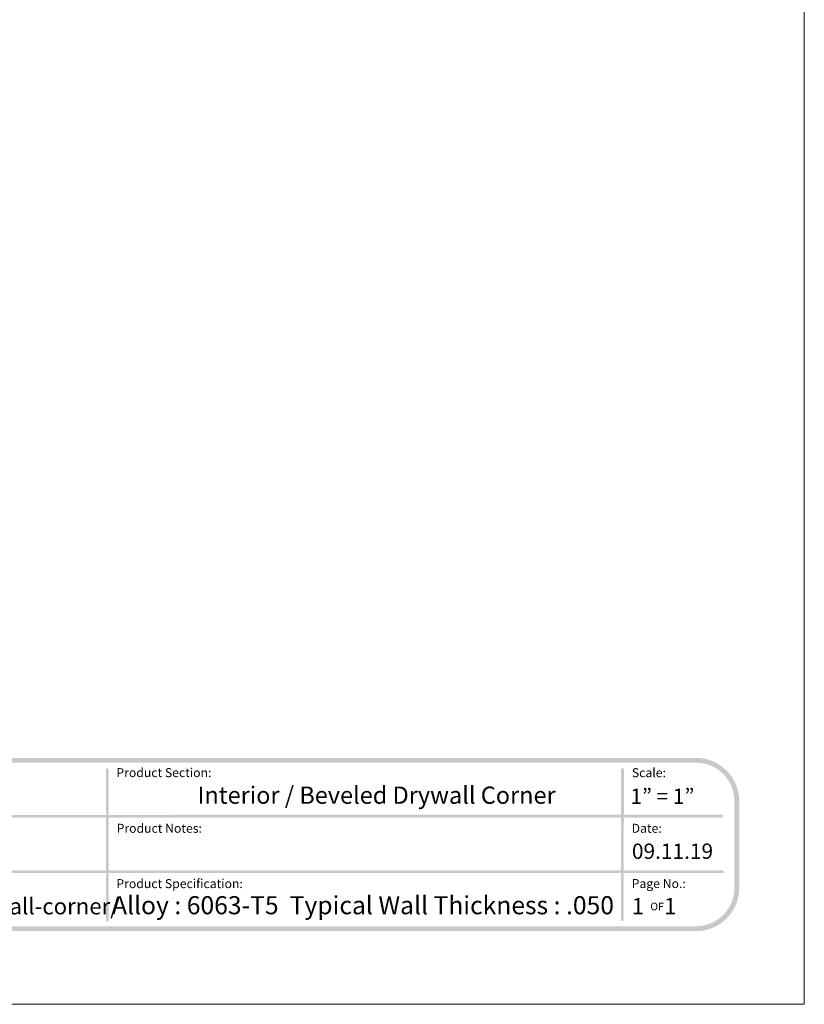
# Model space of a CAD drawing. Units: inches. Extents: x 0 to 8.5, y 0 to 11.
# Drawn here: x 4.5 to 8.5, y 0 to 5.1 of the extents above; entities that cross this region are included whole.
import ezdxf

# ---------------------------------------------------------------- set-up
doc = ezdxf.new("R2010")
doc.units = ezdxf.units.IN
doc.header["$LTSCALE"] = 0.03937
doc.header["$MEASUREMENT"] = 0
doc.layers.add('Title', color=7, linetype='Continuous', true_color=0x000000)

msp = doc.modelspace()

# ---------------------------------------------------------------- hatches: boundary and pattern name
at = {"layer": 'Title', "true_color": 0x231f20}
h = msp.add_hatch(color=250, dxfattribs=at)
h.paths.add_polyline_path([(7.9435, 1.2658), (0.586, 1.2658), (0.5802, 1.2658), (0.5745, 1.2655), (0.5689, 1.2652), (0.5633, 1.2647), (0.5577, 1.264), (0.5521, 1.2633), (0.5466, 1.2624), (0.5412, 1.2613), (0.5358, 1.2601), (0.5304, 1.2588), (0.5251, 1.2574), (0.5199, 1.2558), (0.5147, 1.2542), (0.5096, 1.2523), (0.5045, 1.2504), (0.4995, 1.2484), (0.4945, 1.2462), (0.4896, 1.2439), (0.4848, 1.2415), (0.4801, 1.239), (0.4754, 1.2364), (0.4708, 1.2337), (0.4662, 1.2308), (0.4617, 1.2279), (0.4573, 1.2248), (0.453, 1.2217), (0.4488, 1.2184), (0.4446, 1.2151), (0.4406, 1.2116), (0.4366, 1.2081), (0.4327, 1.2045), (0.4289, 1.2008), (0.4251, 1.1969), (0.4215, 1.193), (0.418, 1.189), (0.4145, 1.185), (0.4112, 1.1808), (0.4079, 1.1766), (0.4048, 1.1723), (0.4017, 1.1679), (0.3988, 1.1634), (0.3959, 1.1589), (0.3932, 1.1542), (0.3906, 1.1495), (0.3881, 1.1448), (0.3857, 1.14), (0.3834, 1.1351), (0.3812, 1.1301), (0.3792, 1.1251), (0.3773, 1.12), (0.3755, 1.1149), (0.3738, 1.1097), (0.3722, 1.1045), (0.3708, 1.0992), (0.3695, 1.0938), (0.3683, 1.0884), (0.3673, 1.083), (0.3663, 1.0775), (0.3656, 1.0719), (0.3649, 1.0664), (0.3644, 1.0607), (0.3641, 1.0551), (0.3639, 1.0494), (0.3638, 1.0436), (0.3638, 1.0436), (0.3638, 0.598), (0.3639, 0.5923), (0.3641, 0.5866), (0.3644, 0.5809), (0.3649, 0.5753), (0.3656, 0.5697), (0.3663, 0.5642), (0.3673, 0.5587), (0.3683, 0.5532), (0.3695, 0.5478), (0.3708, 0.5425), (0.3722, 0.5372), (0.3738, 0.5319), (0.3755, 0.5268), (0.3773, 0.5216), (0.3792, 0.5165), (0.3812, 0.5115), (0.3834, 0.5066), (0.3857, 0.5017), (0.3881, 0.4969), (0.3906, 0.4921), (0.3932, 0.4874), (0.3959, 0.4828), (0.3988, 0.4783), (0.4017, 0.4738), (0.4048, 0.4694), (0.4079, 0.4651), (0.4112, 0.4608), (0.4145, 0.4567), (0.418, 0.4526), (0.4215, 0.4486), (0.4251, 0.4447), (0.4289, 0.4409), (0.4327, 0.4372), (0.4366, 0.4335), (0.4406, 0.43), (0.4446, 0.4266), (0.4488, 0.4232), (0.453, 0.42), (0.4573, 0.4168), (0.4617, 0.4138), (0.4662, 0.4108), (0.4708, 0.408), (0.4754, 0.4053), (0.4801, 0.4026), (0.4848, 0.4001), (0.4896, 0.3977), (0.4945, 0.3955), (0.4995, 0.3933), (0.5045, 0.3912), (0.5096, 0.3893), (0.5147, 0.3875), (0.5199, 0.3858), (0.5251, 0.3843), (0.5304, 0.3828), (0.5358, 0.3815), (0.5412, 0.3803), (0.5466, 0.3793), (0.5521, 0.3784), (0.5577, 0.3776), (0.5633, 0.377), (0.5689, 0.3765), (0.5745, 0.3761), (0.5802, 0.3759), (0.586, 0.3758), (0.5861, 0.3758), (3.8011, 0.3771), (3.8012, 0.3771), (4.7284, 0.3771), (4.7285, 0.3771), (7.9435, 0.3758), (7.9493, 0.3759), (7.955, 0.3761), (7.9606, 0.3765), (7.9663, 0.377), (7.9718, 0.3776), (7.9774, 0.3784), (7.9829, 0.3793), (7.9883, 0.3803), (7.9937, 0.3815), (7.9991, 0.3828), (8.0044, 0.3843), (8.0096, 0.3858), (8.0148, 0.3875), (8.0199, 0.3893), (8.025, 0.3912), (8.03, 0.3933), (8.035, 0.3955), (8.0399, 0.3977), (8.0447, 0.4001), (8.0494, 0.4026), (8.0541, 0.4053), (8.0588, 0.408), (8.0633, 0.4108), (8.0678, 0.4138), (8.0722, 0.4168), (8.0765, 0.42), (8.0807, 0.4232), (8.0849, 0.4266), (8.0889, 0.43), (8.0929, 0.4335), (8.0968, 0.4372), (8.1006, 0.4409), (8.1044, 0.4447), (8.108, 0.4486), (8.1115, 0.4526), (8.115, 0.4567), (8.1183, 0.4608), (8.1216, 0.4651), (8.1247, 0.4694), (8.1278, 0.4738), (8.1307, 0.4783), (8.1336, 0.4828), (8.1363, 0.4874), (8.1389, 0.4921), (8.1414, 0.4969), (8.1438, 0.5017), (8.1461, 0.5066), (8.1483, 0.5115), (8.1503, 0.5165), (8.1522, 0.5216), (8.1541, 0.5268), (8.1557, 0.5319), (8.1573, 0.5372), (8.1587, 0.5425), (8.16, 0.5478), (8.1612, 0.5532), (8.1623, 0.5587), (8.1632, 0.5642), (8.1639, 0.5697), (8.1646, 0.5753), (8.1651, 0.5809), (8.1654, 0.5866), (8.1657, 0.5923), (8.1657, 0.598), (8.1657, 0.598), (8.1657, 1.0436), (8.1657, 1.0494), (8.1654, 1.0551), (8.1651, 1.0607), (8.1646, 1.0664), (8.1639, 1.0719), (8.1632, 1.0775), (8.1623, 1.083), (8.1612, 1.0884), (8.16, 1.0938), (8.1587, 1.0992), (8.1573, 1.1045), (8.1557, 1.1097), (8.1541, 1.1149), (8.1522, 1.12), (8.1503, 1.1251), (8.1483, 1.1301), (8.1461, 1.1351), (8.1438, 1.14), (8.1414, 1.1448), (8.1389, 1.1495), (8.1363, 1.1542), (8.1336, 1.1589), (8.1307, 1.1634), (8.1278, 1.1679), (8.1247, 1.1723), (8.1216, 1.1766), (8.1183, 1.1808), (8.115, 1.185), (8.1115, 1.189), (8.108, 1.193), (8.1044, 1.1969), (8.1006, 1.2008), (8.0968, 1.2045), (8.0929, 1.2081), (8.0889, 1.2116), (8.0849, 1.2151), (8.0807, 1.2184), (8.0765, 1.2217), (8.0722, 1.2248), (8.0678, 1.2279), (8.0633, 1.2308), (8.0588, 1.2337), (8.0541, 1.2364), (8.0494, 1.239), (8.0447, 1.2415), (8.0399, 1.2439), (8.035, 1.2462), (8.03, 1.2484), (8.025, 1.2504), (8.0199, 1.2523), (8.0148, 1.2542), (8.0096, 1.2558), (8.0044, 1.2574), (7.9991, 1.2588), (7.9937, 1.2601), (7.9883, 1.2613), (7.9829, 1.2624), (7.9774, 1.2633), (7.9718, 1.264), (7.9663, 1.2647), (7.9606, 1.2652), (7.955, 1.2655), (7.9493, 1.2658)], flags=0)
h.paths.add_polyline_path([(8.1407, 0.598), (8.1407, 0.5929), (8.1405, 0.5879), (8.1401, 0.5829), (8.1397, 0.5779), (8.1391, 0.5729), (8.1384, 0.568), (8.1376, 0.5632), (8.1367, 0.5583), (8.1357, 0.5535), (8.1345, 0.5488), (8.1332, 0.5441), (8.1318, 0.5394), (8.1303, 0.5348), (8.1287, 0.5303), (8.127, 0.5258), (8.1252, 0.5213), (8.1233, 0.5169), (8.1213, 0.5126), (8.1191, 0.5083), (8.1169, 0.5041), (8.1146, 0.4999), (8.1121, 0.4958), (8.1096, 0.4918), (8.107, 0.4878), (8.1043, 0.4839), (8.1015, 0.4801), (8.0986, 0.4763), (8.0956, 0.4727), (8.0926, 0.469), (8.0894, 0.4655), (8.0862, 0.462), (8.0829, 0.4586), (8.0795, 0.4553), (8.0761, 0.4521), (8.0725, 0.449), (8.0689, 0.4459), (8.0652, 0.4429), (8.0614, 0.4401), (8.0576, 0.4373), (8.0537, 0.4346), (8.0497, 0.4319), (8.0457, 0.4294), (8.0416, 0.427), (8.0375, 0.4247), (8.0332, 0.4224), (8.029, 0.4203), (8.0246, 0.4183), (8.0202, 0.4163), (8.0158, 0.4145), (8.0113, 0.4128), (8.0067, 0.4112), (8.0021, 0.4097), (7.9975, 0.4083), (7.9928, 0.407), (7.988, 0.4059), (7.9832, 0.4048), (7.9784, 0.4039), (7.9735, 0.4031), (7.9686, 0.4024), (7.9637, 0.4018), (7.9587, 0.4014), (7.9537, 0.4011), (7.9486, 0.4009), (7.9435, 0.4008), (7.9432, 0.4008), (0.586, 0.4008), (0.5809, 0.4009), (0.5758, 0.4011), (0.5708, 0.4014), (0.5658, 0.4018), (0.5609, 0.4024), (0.556, 0.4031), (0.5511, 0.4039), (0.5463, 0.4048), (0.5415, 0.4059), (0.5367, 0.407), (0.532, 0.4083), (0.5274, 0.4097), (0.5228, 0.4112), (0.5182, 0.4128), (0.5137, 0.4145), (0.5093, 0.4163), (0.5049, 0.4183), (0.5006, 0.4203), (0.4963, 0.4224), (0.4921, 0.4247), (0.4879, 0.427), (0.4838, 0.4294), (0.4798, 0.4319), (0.4758, 0.4346), (0.4719, 0.4373), (0.4681, 0.4401), (0.4643, 0.4429), (0.4606, 0.4459), (0.457, 0.449), (0.4535, 0.4521), (0.45, 0.4553), (0.4466, 0.4586), (0.4433, 0.462), (0.4401, 0.4655), (0.4369, 0.469), (0.4339, 0.4727), (0.4309, 0.4763), (0.428, 0.4801), (0.4252, 0.4839), (0.4225, 0.4878), (0.4199, 0.4918), (0.4174, 0.4958), (0.4149, 0.4999), (0.4126, 0.5041), (0.4104, 0.5083), (0.4083, 0.5126), (0.4062, 0.5169), (0.4043, 0.5213), (0.4025, 0.5258), (0.4008, 0.5303), (0.3992, 0.5348), (0.3977, 0.5394), (0.3963, 0.5441), (0.395, 0.5488), (0.3938, 0.5535), (0.3928, 0.5583), (0.3919, 0.5632), (0.3911, 0.568), (0.3904, 0.5729), (0.3898, 0.5779), (0.3894, 0.5829), (0.389, 0.5879), (0.3888, 0.5929), (0.3888, 0.598), (0.3888, 0.598), (0.3888, 1.0436), (0.3888, 1.0487), (0.389, 1.0538), (0.3894, 1.0588), (0.3898, 1.0638), (0.3904, 1.0687), (0.3911, 1.0736), (0.3919, 1.0785), (0.3928, 1.0833), (0.3938, 1.0881), (0.395, 1.0929), (0.3963, 1.0976), (0.3977, 1.1022), (0.3992, 1.1068), (0.4008, 1.1114), (0.4025, 1.1159), (0.4043, 1.1203), (0.4062, 1.1247), (0.4083, 1.1291), (0.4104, 1.1333), (0.4126, 1.1376), (0.4149, 1.1417), (0.4174, 1.1458), (0.4199, 1.1498), (0.4225, 1.1538), (0.4252, 1.1577), (0.428, 1.1615), (0.4309, 1.1653), (0.4339, 1.169), (0.4369, 1.1726), (0.4401, 1.1762), (0.4433, 1.1796), (0.4466, 1.183), (0.45, 1.1863), (0.4535, 1.1895), (0.457, 1.1927), (0.4606, 1.1957), (0.4643, 1.1987), (0.4681, 1.2016), (0.4719, 1.2044), (0.4758, 1.2071), (0.4798, 1.2097), (0.4838, 1.2122), (0.4879, 1.2147), (0.4921, 1.217), (0.4963, 1.2192), (0.5006, 1.2214), (0.5049, 1.2234), (0.5093, 1.2253), (0.5137, 1.2271), (0.5182, 1.2288), (0.5228, 1.2305), (0.5274, 1.2319), (0.532, 1.2333), (0.5367, 1.2346), (0.5415, 1.2358), (0.5463, 1.2368), (0.5511, 1.2377), (0.556, 1.2386), (0.5609, 1.2392), (0.5658, 1.2398), (0.5708, 1.2403), (0.5758, 1.2406), (0.5809, 1.2408), (0.586, 1.2408), (0.5863, 1.2408), (7.9435, 1.2408), (7.9486, 1.2408), (7.9537, 1.2406), (7.9587, 1.2403), (7.9637, 1.2398), (7.9686, 1.2392), (7.9735, 1.2386), (7.9784, 1.2377), (7.9832, 1.2368), (7.988, 1.2358), (7.9928, 1.2346), (7.9975, 1.2333), (8.0021, 1.2319), (8.0067, 1.2305), (8.0113, 1.2288), (8.0158, 1.2271), (8.0202, 1.2253), (8.0246, 1.2234), (8.029, 1.2214), (8.0332, 1.2192), (8.0375, 1.217), (8.0416, 1.2147), (8.0457, 1.2122), (8.0497, 1.2097), (8.0537, 1.2071), (8.0576, 1.2044), (8.0614, 1.2016), (8.0652, 1.1987), (8.0689, 1.1957), (8.0725, 1.1927), (8.0761, 1.1895), (8.0795, 1.1863), (8.0829, 1.183), (8.0862, 1.1796), (8.0894, 1.1762), (8.0926, 1.1726), (8.0956, 1.169), (8.0986, 1.1653), (8.1015, 1.1615), (8.1043, 1.1577), (8.107, 1.1538), (8.1096, 1.1498), (8.1121, 1.1458), (8.1146, 1.1417), (8.1169, 1.1376), (8.1191, 1.1333), (8.1213, 1.1291), (8.1233, 1.1247), (8.1252, 1.1203), (8.127, 1.1159), (8.1287, 1.1114), (8.1303, 1.1068), (8.1318, 1.1022), (8.1332, 1.0976), (8.1345, 1.0929), (8.1357, 1.0881), (8.1367, 1.0833), (8.1376, 1.0785), (8.1384, 1.0736), (8.1391, 1.0687), (8.1397, 1.0638), (8.1401, 1.0588), (8.1405, 1.0538), (8.1407, 1.0487), (8.1407, 1.0436), (8.1407, 1.0436)], flags=0)
at = {"layer": 'Title', "true_color": 0x000000, "extrusion": (0, 0, -1)}
for points in [[(-4.9193, 0.4263), (-4.9191, 0.4263), (-4.919, 0.4263), (-4.9188, 0.4263), (-4.9186, 0.4263), (-4.9184, 0.4263), (-4.9183, 0.4264), (-4.9181, 0.4264), (-4.9179, 0.4264), (-4.9177, 0.4265), (-4.9176, 0.4265), (-4.9174, 0.4265), (-4.9172, 0.4266), (-4.9171, 0.4266), (-4.9169, 0.4267), (-4.9168, 0.4268), (-4.9166, 0.4268), (-4.9164, 0.4269), (-4.9163, 0.427), (-4.9161, 0.427), (-4.916, 0.4271), (-4.9159, 0.4272), (-4.9157, 0.4273), (-4.9156, 0.4274), (-4.9154, 0.4275), (-4.9153, 0.4276), (-4.9152, 0.4277), (-4.915, 0.4278), (-4.9149, 0.4279), (-4.9148, 0.428), (-4.9146, 0.4281), (-4.9145, 0.4282), (-4.9144, 0.4283), (-4.9143, 0.4284), (-4.9142, 0.4286), (-4.9141, 0.4287), (-4.9139, 0.4288), (-4.9138, 0.4289), (-4.9137, 0.4291), (-4.9136, 0.4292), (-4.9135, 0.4293), (-4.9135, 0.4295), (-4.9134, 0.4296), (-4.9133, 0.4298), (-4.9132, 0.4299), (-4.9131, 0.4301), (-4.913, 0.4302), (-4.913, 0.4304), (-4.9129, 0.4305), (-4.9128, 0.4307), (-4.9128, 0.4308), (-4.9127, 0.431), (-4.9127, 0.4312), (-4.9126, 0.4313), (-4.9126, 0.4315), (-4.9125, 0.4317), (-4.9125, 0.4318), (-4.9125, 0.432), (-4.9124, 0.4322), (-4.9124, 0.4323), (-4.9124, 0.4325), (-4.9124, 0.4327), (-4.9124, 0.4329), (-4.9124, 0.433), (-4.9124, 0.4332), (-4.9124, 0.4333), (-4.9121, 1.2059), (-4.9121, 1.2061), (-4.9122, 1.2063), (-4.9122, 1.2065), (-4.9122, 1.2067), (-4.9122, 1.2068), (-4.9122, 1.207), (-4.9123, 1.2072), (-4.9123, 1.2073), (-4.9123, 1.2075), (-4.9124, 1.2077), (-4.9124, 1.2078), (-4.9125, 1.208), (-4.9125, 1.2082), (-4.9126, 1.2083), (-4.9126, 1.2085), (-4.9127, 1.2087), (-4.9128, 1.2088), (-4.9128, 1.209), (-4.9129, 1.2091), (-4.913, 1.2093), (-4.9131, 1.2094), (-4.9132, 1.2095), (-4.9132, 1.2097), (-4.9133, 1.2098), (-4.9134, 1.21), (-4.9135, 1.2101), (-4.9136, 1.2102), (-4.9137, 1.2104), (-4.9138, 1.2105), (-4.914, 1.2106), (-4.9141, 1.2107), (-4.9142, 1.2109), (-4.9143, 1.211), (-4.9144, 1.2111), (-4.9145, 1.2112), (-4.9147, 1.2113), (-4.9148, 1.2114), (-4.9149, 1.2115), (-4.9151, 1.2116), (-4.9152, 1.2117), (-4.9153, 1.2118), (-4.9155, 1.2119), (-4.9156, 1.212), (-4.9158, 1.2121), (-4.9159, 1.2121), (-4.9161, 1.2122), (-4.9162, 1.2123), (-4.9164, 1.2123), (-4.9165, 1.2124), (-4.9167, 1.2125), (-4.9169, 1.2125), (-4.917, 1.2126), (-4.9172, 1.2126), (-4.9174, 1.2127), (-4.9175, 1.2127), (-4.9177, 1.2127), (-4.9179, 1.2128), (-4.918, 1.2128), (-4.9182, 1.2128), (-4.9184, 1.2129), (-4.9186, 1.2129), (-4.9187, 1.2129), (-4.9189, 1.2129), (-4.9191, 1.2129), (-4.9193, 1.2129), (-4.9194, 1.2129), (-4.9196, 1.2129), (-4.9198, 1.2129), (-4.92, 1.2128), (-4.9202, 1.2128), (-4.9203, 1.2128), (-4.9205, 1.2127), (-4.9207, 1.2127), (-4.9208, 1.2127), (-4.921, 1.2126), (-4.9212, 1.2126), (-4.9213, 1.2125), (-4.9215, 1.2125), (-4.9216, 1.2124), (-4.9218, 1.2123), (-4.922, 1.2123), (-4.9221, 1.2122), (-4.9223, 1.2121), (-4.9224, 1.2121), (-4.9226, 1.212), (-4.9227, 1.2119), (-4.9228, 1.2118), (-4.923, 1.2117), (-4.9231, 1.2116), (-4.9232, 1.2115), (-4.9234, 1.2114), (-4.9235, 1.2113), (-4.9236, 1.2112), (-4.9238, 1.2111), (-4.9239, 1.211), (-4.924, 1.2109), (-4.9241, 1.2107), (-4.9242, 1.2106), (-4.9243, 1.2105), (-4.9245, 1.2104), (-4.9246, 1.2102), (-4.9247, 1.2101), (-4.9248, 1.21), (-4.9249, 1.2098), (-4.9249, 1.2097), (-4.925, 1.2095), (-4.9251, 1.2094), (-4.9252, 1.2093), (-4.9253, 1.2091), (-4.9254, 1.209), (-4.9254, 1.2088), (-4.9255, 1.2087), (-4.9256, 1.2085), (-4.9256, 1.2083), (-4.9257, 1.2082), (-4.9257, 1.208), (-4.9258, 1.2078), (-4.9258, 1.2077), (-4.9259, 1.2075), (-4.9259, 1.2073), (-4.9259, 1.2072), (-4.926, 1.207), (-4.926, 1.2068), (-4.926, 1.2067), (-4.926, 1.2065), (-4.926, 1.2063), (-4.926, 1.2061), (-4.926, 1.2059), (-4.926, 1.2059), (-4.9263, 0.4332), (-4.9263, 0.433), (-4.9262, 0.4329), (-4.9262, 0.4327), (-4.9262, 0.4325), (-4.9262, 0.4323), (-4.9262, 0.4322), (-4.9261, 0.432), (-4.9261, 0.4318), (-4.9261, 0.4317), (-4.926, 0.4315), (-4.926, 0.4313), (-4.9259, 0.4312), (-4.9259, 0.431), (-4.9258, 0.4308), (-4.9258, 0.4307), (-4.9257, 0.4305), (-4.9256, 0.4304), (-4.9256, 0.4302), (-4.9255, 0.4301), (-4.9254, 0.4299), (-4.9253, 0.4298), (-4.9252, 0.4296), (-4.9252, 0.4295), (-4.9251, 0.4293), (-4.925, 0.4292), (-4.9249, 0.4291), (-4.9248, 0.4289), (-4.9247, 0.4288), (-4.9246, 0.4287), (-4.9245, 0.4286), (-4.9243, 0.4284), (-4.9242, 0.4283), (-4.9241, 0.4282), (-4.924, 0.4281), (-4.9239, 0.428), (-4.9237, 0.4279), (-4.9236, 0.4278), (-4.9235, 0.4277), (-4.9233, 0.4276), (-4.9232, 0.4275), (-4.9231, 0.4274), (-4.9229, 0.4273), (-4.9228, 0.4272), (-4.9226, 0.4271), (-4.9225, 0.427), (-4.9223, 0.427), (-4.9222, 0.4269), (-4.922, 0.4268), (-4.9219, 0.4268), (-4.9217, 0.4267), (-4.9215, 0.4266), (-4.9214, 0.4266), (-4.9212, 0.4265), (-4.921, 0.4265), (-4.9209, 0.4265), (-4.9207, 0.4264), (-4.9205, 0.4264), (-4.9204, 0.4264), (-4.9202, 0.4263), (-4.92, 0.4263), (-4.9198, 0.4263), (-4.9197, 0.4263), (-4.9195, 0.4263)], [(-7.5656, 0.4269), (-7.5655, 0.4269), (-7.5653, 0.4269), (-7.5651, 0.427), (-7.5649, 0.427), (-7.5648, 0.427), (-7.5646, 0.427), (-7.5644, 0.427), (-7.5642, 0.4271), (-7.5641, 0.4271), (-7.5639, 0.4272), (-7.5637, 0.4272), (-7.5636, 0.4272), (-7.5634, 0.4273), (-7.5632, 0.4274), (-7.5631, 0.4274), (-7.5629, 0.4275), (-7.5628, 0.4276), (-7.5626, 0.4276), (-7.5625, 0.4277), (-7.5623, 0.4278), (-7.5622, 0.4279), (-7.562, 0.4279), (-7.5619, 0.428), (-7.5617, 0.4281), (-7.5616, 0.4282), (-7.5615, 0.4283), (-7.5613, 0.4284), (-7.5612, 0.4285), (-7.5611, 0.4286), (-7.5609, 0.4288), (-7.5608, 0.4289), (-7.5607, 0.429), (-7.5606, 0.4291), (-7.5605, 0.4292), (-7.5604, 0.4294), (-7.5602, 0.4295), (-7.5601, 0.4296), (-7.56, 0.4297), (-7.5599, 0.4299), (-7.5598, 0.43), (-7.5597, 0.4302), (-7.5597, 0.4303), (-7.5596, 0.4304), (-7.5595, 0.4306), (-7.5594, 0.4307), (-7.5593, 0.4309), (-7.5593, 0.4311), (-7.5592, 0.4312), (-7.5591, 0.4314), (-7.5591, 0.4315), (-7.559, 0.4317), (-7.559, 0.4319), (-7.5589, 0.432), (-7.5589, 0.4322), (-7.5588, 0.4324), (-7.5588, 0.4325), (-7.5588, 0.4327), (-7.5587, 0.4329), (-7.5587, 0.433), (-7.5587, 0.4332), (-7.5587, 0.4334), (-7.5587, 0.4336), (-7.5586, 0.4338), (-7.5586, 0.4339), (-7.5586, 0.434), (-7.5591, 1.2062), (-7.5591, 1.2064), (-7.5591, 1.2066), (-7.5591, 1.2068), (-7.5591, 1.2069), (-7.5591, 1.2071), (-7.5592, 1.2073), (-7.5592, 1.2075), (-7.5592, 1.2076), (-7.5593, 1.2078), (-7.5593, 1.208), (-7.5594, 1.2081), (-7.5594, 1.2083), (-7.5595, 1.2085), (-7.5595, 1.2086), (-7.5596, 1.2088), (-7.5596, 1.209), (-7.5597, 1.2091), (-7.5598, 1.2093), (-7.5599, 1.2094), (-7.5599, 1.2096), (-7.56, 1.2097), (-7.5601, 1.2099), (-7.5602, 1.21), (-7.5603, 1.2101), (-7.5604, 1.2103), (-7.5605, 1.2104), (-7.5606, 1.2106), (-7.5607, 1.2107), (-7.5608, 1.2108), (-7.5609, 1.2109), (-7.561, 1.2111), (-7.5611, 1.2112), (-7.5613, 1.2113), (-7.5614, 1.2114), (-7.5615, 1.2115), (-7.5616, 1.2116), (-7.5618, 1.2117), (-7.5619, 1.2118), (-7.562, 1.2119), (-7.5622, 1.212), (-7.5623, 1.2121), (-7.5625, 1.2122), (-7.5626, 1.2123), (-7.5628, 1.2124), (-7.5629, 1.2125), (-7.5631, 1.2125), (-7.5632, 1.2126), (-7.5634, 1.2127), (-7.5635, 1.2127), (-7.5637, 1.2128), (-7.5638, 1.2129), (-7.564, 1.2129), (-7.5642, 1.213), (-7.5643, 1.213), (-7.5645, 1.2131), (-7.5647, 1.2131), (-7.5649, 1.2131), (-7.565, 1.2131), (-7.5652, 1.2132), (-7.5654, 1.2132), (-7.5656, 1.2132), (-7.5657, 1.2132), (-7.5659, 1.2132), (-7.5661, 1.2132), (-7.5663, 1.2132), (-7.5665, 1.2132), (-7.5666, 1.2132), (-7.5668, 1.2132), (-7.567, 1.2132), (-7.5672, 1.2131), (-7.5673, 1.2131), (-7.5675, 1.2131), (-7.5677, 1.2131), (-7.5678, 1.213), (-7.568, 1.213), (-7.5682, 1.2129), (-7.5683, 1.2129), (-7.5685, 1.2128), (-7.5687, 1.2127), (-7.5688, 1.2127), (-7.569, 1.2126), (-7.5691, 1.2125), (-7.5693, 1.2125), (-7.5694, 1.2124), (-7.5696, 1.2123), (-7.5697, 1.2122), (-7.5699, 1.2121), (-7.57, 1.212), (-7.5701, 1.2119), (-7.5703, 1.2118), (-7.5704, 1.2117), (-7.5705, 1.2116), (-7.5707, 1.2115), (-7.5708, 1.2114), (-7.5709, 1.2113), (-7.571, 1.2112), (-7.5712, 1.2111), (-7.5713, 1.2109), (-7.5714, 1.2108), (-7.5715, 1.2107), (-7.5716, 1.2106), (-7.5717, 1.2104), (-7.5718, 1.2103), (-7.5719, 1.2101), (-7.572, 1.21), (-7.5721, 1.2099), (-7.5722, 1.2097), (-7.5722, 1.2096), (-7.5723, 1.2094), (-7.5724, 1.2093), (-7.5725, 1.2091), (-7.5725, 1.209), (-7.5726, 1.2088), (-7.5727, 1.2086), (-7.5727, 1.2085), (-7.5728, 1.2083), (-7.5728, 1.2081), (-7.5729, 1.208), (-7.5729, 1.2078), (-7.5729, 1.2076), (-7.573, 1.2075), (-7.573, 1.2073), (-7.573, 1.2071), (-7.5731, 1.2069), (-7.5731, 1.2068), (-7.5731, 1.2066), (-7.5731, 1.2064), (-7.5731, 1.2062), (-7.5731, 1.2062), (-7.5726, 0.4339), (-7.5726, 0.4338), (-7.5726, 0.4336), (-7.5726, 0.4334), (-7.5726, 0.4332), (-7.5726, 0.433), (-7.5726, 0.4329), (-7.5725, 0.4327), (-7.5725, 0.4325), (-7.5725, 0.4324), (-7.5724, 0.4322), (-7.5724, 0.432), (-7.5723, 0.4319), (-7.5723, 0.4317), (-7.5722, 0.4315), (-7.5722, 0.4314), (-7.5721, 0.4312), (-7.572, 0.4311), (-7.572, 0.4309), (-7.5719, 0.4307), (-7.5718, 0.4306), (-7.5717, 0.4304), (-7.5716, 0.4303), (-7.5715, 0.4302), (-7.5714, 0.43), (-7.5714, 0.4299), (-7.5713, 0.4297), (-7.5712, 0.4296), (-7.571, 0.4295), (-7.5709, 0.4294), (-7.5708, 0.4292), (-7.5707, 0.4291), (-7.5706, 0.429), (-7.5705, 0.4289), (-7.5704, 0.4288), (-7.5702, 0.4286), (-7.5701, 0.4285), (-7.57, 0.4284), (-7.5698, 0.4283), (-7.5697, 0.4282), (-7.5696, 0.4281), (-7.5694, 0.428), (-7.5693, 0.4279), (-7.5691, 0.4279), (-7.569, 0.4278), (-7.5688, 0.4277), (-7.5687, 0.4276), (-7.5685, 0.4276), (-7.5684, 0.4275), (-7.5682, 0.4274), (-7.5681, 0.4274), (-7.5679, 0.4273), (-7.5677, 0.4272), (-7.5676, 0.4272), (-7.5674, 0.4272), (-7.5672, 0.4271), (-7.5671, 0.4271), (-7.5669, 0.427), (-7.5667, 0.427), (-7.5665, 0.427), (-7.5664, 0.427), (-7.5662, 0.427), (-7.566, 0.4269), (-7.5658, 0.4269)], [(-2.1318, 0.9589), (-2.1317, 0.9589), (-2.1315, 0.9589), (-2.1313, 0.9589), (-2.1311, 0.9589), (-2.1309, 0.9589), (-2.1308, 0.959), (-2.1306, 0.959), (-2.1304, 0.959), (-2.1303, 0.9591), (-2.1301, 0.9591), (-2.1299, 0.9592), (-2.1298, 0.9592), (-2.1296, 0.9593), (-2.1294, 0.9593), (-2.1293, 0.9594), (-2.1291, 0.9594), (-2.129, 0.9595), (-2.1288, 0.9596), (-2.1287, 0.9597), (-2.1285, 0.9597), (-2.1284, 0.9598), (-2.1282, 0.9599), (-2.1281, 0.96), (-2.1279, 0.9601), (-2.1278, 0.9602), (-2.1277, 0.9603), (-2.1275, 0.9604), (-2.1274, 0.9605), (-2.1273, 0.9606), (-2.1271, 0.9607), (-2.127, 0.9608), (-2.1269, 0.9609), (-2.1268, 0.9611), (-2.1267, 0.9612), (-2.1266, 0.9613), (-2.1264, 0.9614), (-2.1263, 0.9616), (-2.1262, 0.9617), (-2.1261, 0.9618), (-2.126, 0.962), (-2.1259, 0.9621), (-2.1259, 0.9623), (-2.1258, 0.9624), (-2.1257, 0.9626), (-2.1256, 0.9627), (-2.1255, 0.9629), (-2.1255, 0.963), (-2.1254, 0.9632), (-2.1253, 0.9633), (-2.1253, 0.9635), (-2.1252, 0.9636), (-2.1252, 0.9638), (-2.1251, 0.964), (-2.1251, 0.9641), (-2.125, 0.9643), (-2.125, 0.9645), (-2.125, 0.9646), (-2.1249, 0.9648), (-2.1249, 0.965), (-2.1249, 0.9652), (-2.1249, 0.9653), (-2.1249, 0.9655), (-2.1248, 0.9657), (-2.1248, 0.9659), (-2.1248, 0.9661), (-2.1249, 0.9662), (-2.1249, 0.9664), (-2.1249, 0.9666), (-2.1249, 0.9668), (-2.1249, 0.967), (-2.125, 0.9671), (-2.125, 0.9673), (-2.125, 0.9675), (-2.1251, 0.9676), (-2.1251, 0.9678), (-2.1252, 0.968), (-2.1252, 0.9681), (-2.1253, 0.9683), (-2.1253, 0.9685), (-2.1254, 0.9686), (-2.1255, 0.9688), (-2.1255, 0.9689), (-2.1256, 0.9691), (-2.1257, 0.9692), (-2.1258, 0.9694), (-2.1259, 0.9695), (-2.1259, 0.9697), (-2.126, 0.9698), (-2.1261, 0.9699), (-2.1262, 0.9701), (-2.1263, 0.9702), (-2.1264, 0.9703), (-2.1266, 0.9705), (-2.1267, 0.9706), (-2.1268, 0.9707), (-2.1269, 0.9708), (-2.127, 0.971), (-2.1271, 0.9711), (-2.1273, 0.9712), (-2.1274, 0.9713), (-2.1275, 0.9714), (-2.1277, 0.9715), (-2.1278, 0.9716), (-2.1279, 0.9717), (-2.1281, 0.9718), (-2.1282, 0.9719), (-2.1284, 0.972), (-2.1285, 0.972), (-2.1287, 0.9721), (-2.1288, 0.9722), (-2.129, 0.9723), (-2.1291, 0.9723), (-2.1293, 0.9724), (-2.1294, 0.9725), (-2.1296, 0.9725), (-2.1298, 0.9726), (-2.1299, 0.9726), (-2.1301, 0.9727), (-2.1303, 0.9727), (-2.1304, 0.9727), (-2.1306, 0.9728), (-2.1308, 0.9728), (-2.1309, 0.9728), (-2.1311, 0.9729), (-2.1313, 0.9729), (-2.1315, 0.9729), (-2.1317, 0.9729), (-2.1318, 0.9729), (-2.1321, 0.9729), (-8.076, 0.9735), (-8.0762, 0.9735), (-8.0764, 0.9735), (-8.0765, 0.9735), (-8.0767, 0.9735), (-8.0769, 0.9735), (-8.0771, 0.9734), (-8.0772, 0.9734), (-8.0774, 0.9734), (-8.0776, 0.9733), (-8.0778, 0.9733), (-8.0779, 0.9733), (-8.0781, 0.9732), (-8.0783, 0.9732), (-8.0784, 0.9731), (-8.0786, 0.973), (-8.0787, 0.973), (-8.0789, 0.9729), (-8.079, 0.9728), (-8.0792, 0.9728), (-8.0793, 0.9727), (-8.0795, 0.9726), (-8.0796, 0.9725), (-8.0798, 0.9724), (-8.0799, 0.9723), (-8.0801, 0.9722), (-8.0802, 0.9721), (-8.0803, 0.972), (-8.0805, 0.9719), (-8.0806, 0.9718), (-8.0807, 0.9717), (-8.0808, 0.9716), (-8.081, 0.9715), (-8.0811, 0.9714), (-8.0812, 0.9712), (-8.0813, 0.9711), (-8.0814, 0.971), (-8.0815, 0.9708), (-8.0816, 0.9707), (-8.0817, 0.9706), (-8.0818, 0.9704), (-8.0819, 0.9703), (-8.082, 0.9702), (-8.0821, 0.97), (-8.0822, 0.9699), (-8.0822, 0.9697), (-8.0823, 0.9696), (-8.0824, 0.9694), (-8.0825, 0.9692), (-8.0825, 0.9691), (-8.0826, 0.9689), (-8.0826, 0.9688), (-8.0827, 0.9686), (-8.0827, 0.9684), (-8.0828, 0.9683), (-8.0828, 0.9681), (-8.0829, 0.9679), (-8.0829, 0.9678), (-8.0829, 0.9676), (-8.0829, 0.9674), (-8.083, 0.9672), (-8.083, 0.9671), (-8.083, 0.9669), (-8.083, 0.9667), (-8.083, 0.9665), (-8.083, 0.9663), (-8.083, 0.9662), (-8.083, 0.966), (-8.083, 0.9658), (-8.0829, 0.9656), (-8.0829, 0.9655), (-8.0829, 0.9653), (-8.0829, 0.9651), (-8.0828, 0.9649), (-8.0828, 0.9648), (-8.0827, 0.9646), (-8.0827, 0.9644), (-8.0826, 0.9643), (-8.0826, 0.9641), (-8.0825, 0.964), (-8.0825, 0.9638), (-8.0824, 0.9636), (-8.0823, 0.9635), (-8.0822, 0.9633), (-8.0822, 0.9632), (-8.0821, 0.963), (-8.082, 0.9629), (-8.0819, 0.9628), (-8.0818, 0.9626), (-8.0817, 0.9625), (-8.0816, 0.9623), (-8.0815, 0.9622), (-8.0814, 0.9621), (-8.0813, 0.9619), (-8.0812, 0.9618), (-8.0811, 0.9617), (-8.081, 0.9616), (-8.0808, 0.9615), (-8.0807, 0.9613), (-8.0806, 0.9612), (-8.0805, 0.9611), (-8.0803, 0.961), (-8.0802, 0.9609), (-8.0801, 0.9608), (-8.0799, 0.9607), (-8.0798, 0.9606), (-8.0796, 0.9605), (-8.0795, 0.9605), (-8.0793, 0.9604), (-8.0792, 0.9603), (-8.079, 0.9602), (-8.0789, 0.9601), (-8.0787, 0.9601), (-8.0786, 0.96), (-8.0784, 0.96), (-8.0783, 0.9599), (-8.0781, 0.9598), (-8.0779, 0.9598), (-8.0778, 0.9597), (-8.0776, 0.9597), (-8.0774, 0.9597), (-8.0772, 0.9596), (-8.0771, 0.9596), (-8.0769, 0.9596), (-8.0767, 0.9596), (-8.0765, 0.9595), (-8.0764, 0.9595), (-8.0762, 0.9595), (-8.076, 0.9595), (-8.0757, 0.9595)], [(-2.1288, 0.6739), (-2.1286, 0.6739), (-2.1285, 0.6739), (-2.1283, 0.6739), (-2.1281, 0.6739), (-2.1279, 0.6739), (-2.1278, 0.674), (-2.1276, 0.674), (-2.1274, 0.674), (-2.1273, 0.6741), (-2.1271, 0.6741), (-2.1269, 0.6741), (-2.1268, 0.6742), (-2.1266, 0.6742), (-2.1264, 0.6743), (-2.1263, 0.6744), (-2.1261, 0.6744), (-2.126, 0.6745), (-2.1258, 0.6746), (-2.1257, 0.6746), (-2.1255, 0.6747), (-2.1254, 0.6748), (-2.1252, 0.6749), (-2.1251, 0.675), (-2.1249, 0.6751), (-2.1248, 0.6752), (-2.1247, 0.6753), (-2.1245, 0.6754), (-2.1244, 0.6755), (-2.1243, 0.6756), (-2.1241, 0.6757), (-2.124, 0.6758), (-2.1239, 0.6759), (-2.1238, 0.676), (-2.1237, 0.6762), (-2.1236, 0.6763), (-2.1235, 0.6764), (-2.1234, 0.6765), (-2.1233, 0.6767), (-2.1232, 0.6768), (-2.1231, 0.6769), (-2.123, 0.6771), (-2.1229, 0.6772), (-2.1228, 0.6774), (-2.1227, 0.6775), (-2.1226, 0.6777), (-2.1226, 0.6778), (-2.1225, 0.678), (-2.1224, 0.6781), (-2.1224, 0.6783), (-2.1223, 0.6784), (-2.1222, 0.6786), (-2.1222, 0.6788), (-2.1221, 0.6789), (-2.1221, 0.6791), (-2.122, 0.6793), (-2.122, 0.6794), (-2.122, 0.6796), (-2.122, 0.6798), (-2.1219, 0.6799), (-2.1219, 0.6801), (-2.1219, 0.6803), (-2.1219, 0.6805), (-2.1219, 0.6806), (-2.1219, 0.6808), (-2.1219, 0.681), (-2.1219, 0.6812), (-2.1219, 0.6814), (-2.1219, 0.6815), (-2.1219, 0.6817), (-2.122, 0.6819), (-2.122, 0.6821), (-2.122, 0.6822), (-2.122, 0.6824), (-2.1221, 0.6826), (-2.1221, 0.6827), (-2.1222, 0.6829), (-2.1222, 0.6831), (-2.1223, 0.6832), (-2.1224, 0.6834), (-2.1224, 0.6835), (-2.1225, 0.6837), (-2.1226, 0.6838), (-2.1226, 0.684), (-2.1227, 0.6841), (-2.1228, 0.6843), (-2.1229, 0.6844), (-2.123, 0.6846), (-2.1231, 0.6847), (-2.1232, 0.6848), (-2.1233, 0.685), (-2.1234, 0.6851), (-2.1235, 0.6852), (-2.1236, 0.6854), (-2.1237, 0.6855), (-2.1238, 0.6856), (-2.1239, 0.6857), (-2.124, 0.6859), (-2.1241, 0.686), (-2.1243, 0.6861), (-2.1244, 0.6862), (-2.1245, 0.6863), (-2.1247, 0.6864), (-2.1248, 0.6865), (-2.1249, 0.6866), (-2.1251, 0.6867), (-2.1252, 0.6868), (-2.1254, 0.6869), (-2.1255, 0.6869), (-2.1257, 0.687), (-2.1258, 0.6871), (-2.126, 0.6872), (-2.1261, 0.6872), (-2.1263, 0.6873), (-2.1264, 0.6874), (-2.1266, 0.6874), (-2.1268, 0.6875), (-2.1269, 0.6875), (-2.1271, 0.6876), (-2.1273, 0.6876), (-2.1274, 0.6876), (-2.1276, 0.6877), (-2.1278, 0.6877), (-2.1279, 0.6877), (-2.1281, 0.6877), (-2.1283, 0.6878), (-2.1285, 0.6878), (-2.1286, 0.6878), (-2.1288, 0.6878), (-2.1291, 0.6878), (-8.0795, 0.6879), (-8.0797, 0.6879), (-8.0798, 0.6879), (-8.08, 0.6879), (-8.0802, 0.6878), (-8.0804, 0.6878), (-8.0805, 0.6878), (-8.0807, 0.6878), (-8.0809, 0.6877), (-8.081, 0.6877), (-8.0812, 0.6877), (-8.0814, 0.6876), (-8.0815, 0.6876), (-8.0817, 0.6875), (-8.0819, 0.6875), (-8.082, 0.6874), (-8.0822, 0.6873), (-8.0823, 0.6873), (-8.0825, 0.6872), (-8.0826, 0.6871), (-8.0828, 0.687), (-8.0829, 0.687), (-8.0831, 0.6869), (-8.0832, 0.6868), (-8.0834, 0.6867), (-8.0835, 0.6866), (-8.0836, 0.6865), (-8.0838, 0.6864), (-8.0839, 0.6863), (-8.084, 0.6862), (-8.0841, 0.6861), (-8.0843, 0.686), (-8.0844, 0.6858), (-8.0845, 0.6857), (-8.0846, 0.6856), (-8.0847, 0.6855), (-8.0848, 0.6854), (-8.0849, 0.6852), (-8.085, 0.6851), (-8.0851, 0.685), (-8.0852, 0.6848), (-8.0853, 0.6847), (-8.0854, 0.6845), (-8.0855, 0.6844), (-8.0856, 0.6842), (-8.0857, 0.6841), (-8.0857, 0.6839), (-8.0858, 0.6838), (-8.0859, 0.6836), (-8.0859, 0.6835), (-8.086, 0.6833), (-8.0861, 0.6832), (-8.0861, 0.683), (-8.0862, 0.6828), (-8.0862, 0.6827), (-8.0862, 0.6825), (-8.0863, 0.6823), (-8.0863, 0.6822), (-8.0863, 0.682), (-8.0864, 0.6818), (-8.0864, 0.6816), (-8.0864, 0.6815), (-8.0864, 0.6813), (-8.0864, 0.6811), (-8.0864, 0.6809), (-8.0864, 0.6808), (-8.0864, 0.6806), (-8.0864, 0.6804), (-8.0864, 0.6802), (-8.0864, 0.6801), (-8.0863, 0.6799), (-8.0863, 0.6797), (-8.0863, 0.6795), (-8.0862, 0.6794), (-8.0862, 0.6792), (-8.0862, 0.679), (-8.0861, 0.6789), (-8.0861, 0.6787), (-8.086, 0.6785), (-8.0859, 0.6784), (-8.0859, 0.6782), (-8.0858, 0.6781), (-8.0857, 0.6779), (-8.0857, 0.6778), (-8.0856, 0.6776), (-8.0855, 0.6775), (-8.0854, 0.6773), (-8.0853, 0.6772), (-8.0852, 0.6771), (-8.0851, 0.6769), (-8.085, 0.6768), (-8.0849, 0.6766), (-8.0848, 0.6765), (-8.0847, 0.6764), (-8.0846, 0.6763), (-8.0845, 0.6761), (-8.0844, 0.676), (-8.0843, 0.6759), (-8.0841, 0.6758), (-8.084, 0.6757), (-8.0839, 0.6756), (-8.0838, 0.6755), (-8.0836, 0.6754), (-8.0835, 0.6753), (-8.0834, 0.6752), (-8.0832, 0.6751), (-8.0831, 0.675), (-8.0829, 0.6749), (-8.0828, 0.6748), (-8.0826, 0.6748), (-8.0825, 0.6747), (-8.0823, 0.6746), (-8.0822, 0.6745), (-8.082, 0.6745), (-8.0819, 0.6744), (-8.0817, 0.6744), (-8.0815, 0.6743), (-8.0814, 0.6743), (-8.0812, 0.6742), (-8.081, 0.6742), (-8.0809, 0.6741), (-8.0807, 0.6741), (-8.0805, 0.6741), (-8.0804, 0.674), (-8.0802, 0.674), (-8.08, 0.674), (-8.0798, 0.674), (-8.0797, 0.674), (-8.0795, 0.674), (-8.0792, 0.674)]]:
    msp.add_hatch(color=18, dxfattribs=at).paths.add_polyline_path(points, flags=0)

# ---------------------------------------------------------------- linework, layer by layer
at = {"layer": 'Title', "lineweight": 0}
msp.add_lwpolyline([(8.5, 0), (0, 0), (0, 11), (8.5, 11), (8.5, 0)], dxfattribs=at)

# ---------------------------------------------------------------- texts
at = {"layer": 'Title', "color": 18, "true_color": 0x000000, "attachment_point": 7, "line_spacing_factor": 0.963855}
for s, insert, char_height, width in [('\\fArial;Product Section:', (4.9663, 1.167), 0.046048, 0.503194), ('\\fArial;Scale:', (7.6141, 1.1666), 0.046048, 0.214426), ('\\fArial;Interior / Beveled Drywall Corner', (5.383, 1.03), 0.0885, 1.852636), ('\\fArial;1” = 1”', (7.6067, 1.0292), 0.078667, 0.381012), ('\\fArial;Product Notes:', (4.9675, 0.8811), 0.046048, 0.457147), ('\\fArial;Date:', (7.6132, 0.8811), 0.046048, 0.187519), ('\\fArial;Product Specification:', (4.9663, 0.5968), 0.046048, 0.652155), ('\\fArial;Page No.:', (7.6132, 0.5972), 0.046048, 0.318727), ('\\fArial;Alloy : 6063-T5  Typical Wall Thickness : .050', (4.9438, 0.4625), 0.092925, 2.692586), ('\\fArial;flannerytrim.com/product/beveled-drywall-corner/', (2.2467, 0.4619), 0.083583, 2.596622), ('\\fArial;1    1', (7.6136, 0.4622), 0.083583, 0.308151), ('\\fArial;OF', (7.709, 0.4826), 0.03933, 0.110181)]:
    msp.add_mtext(s, dxfattribs=dict(at, insert=insert, char_height=char_height, width=width))
at = {"layer": 'Title', "color": 18, "true_color": 0x000000, "insert": (7.6145, 0.7469), "char_height": 0.078666, "width": 0.494268, "attachment_point": 7, "rotation": 0.0407, "line_spacing_factor": 0.963855}
msp.add_mtext('\\fArial;09.11.19', dxfattribs=at)

doc.saveas('drawing.dxf')
